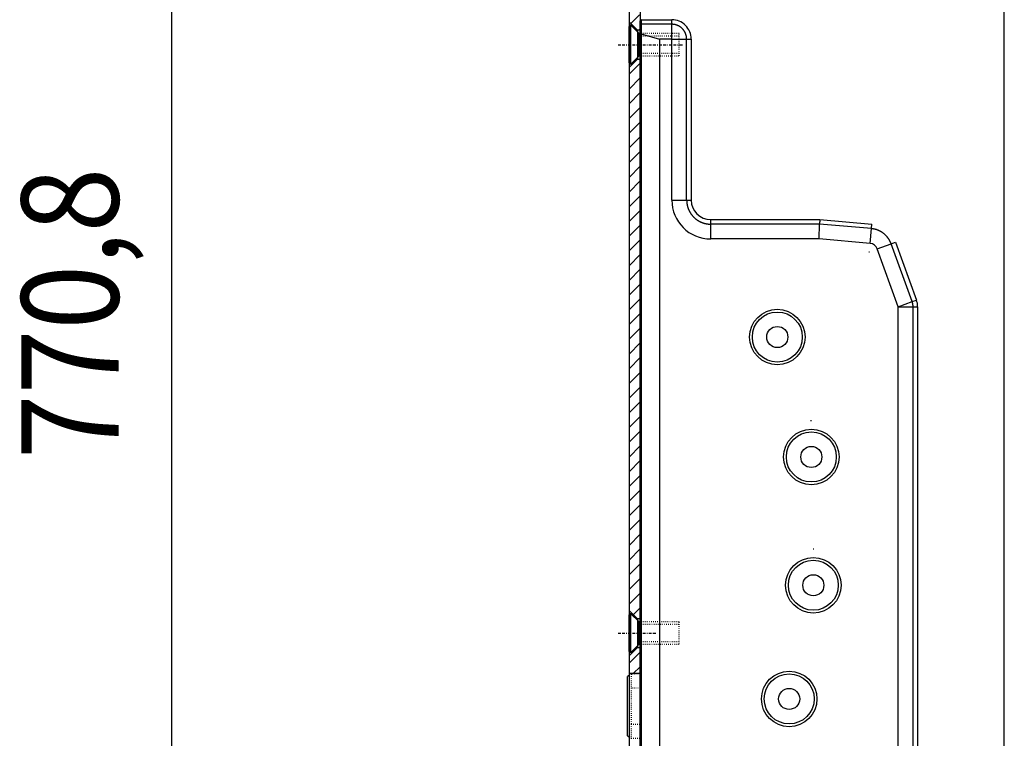
# Model space of a CAD drawing. Extents: x 0 to 4203, y 0 to 2970.
# Drawn here: x 2459 to 2636, y 1074 to 1203 of the extents above; entities that cross this region are included whole.
import ezdxf
from ezdxf.enums import TextEntityAlignment as Align

# ---------------------------------------------------------------- set-up
doc = ezdxf.new("R2010")
doc.units = 0
doc.header["$MEASUREMENT"] = 0
doc.linetypes.add('BORDER', pattern=[1.75, 0.5, -0.25, 0.5, -0.25, 0, -0.25])
doc.linetypes.add('DOT', pattern=[0.25, 0, -0.25])
for name, color, linetype in [('DIMENSION', 7, 'CONTINUOUS'), ('HATCH', 7, 'CONTINUOUS'), ('SCHLOS', 7, 'CONTINUOUS')]:
    doc.layers.add(name, color=color, linetype=linetype)
doc.dimstyles.new('CAD400-DIM0', dxfattribs={"dimscale": 5, "dimtxt": 3.5, "dimasz": 3.7, "dimexe": 0.8, "dimexo": 0.01, "dimgap": 0.09, "dimtad": 1, "dimdec": 4, "dimdsep": 46, "dimtxsty": 'Standard', "dimcen": 0, "dimclrd": 3, "dimclre": 3, "dimclrt": 4, "dimadec": 0, "dimazin": 0, "dimtfac": 1, "dimtdec": 4, "dimtmove": 2, "dimatfit": 3, "dimfxl": 1, "dimtolj": 1, "dimtzin": 0, "dimarcsym": 0})

# ---------------------------------------------------------------- blocks, each defined once
blk = doc.blocks.new('*D125')
at = {"layer": 'DIMENSION', "color": 3, "linetype": 'ByBlock'}
for p, q in [((2482, 1535.638065), (2570.699965, 1535.638065)), ((2483.75, 1517.138065), (2486, 1535.638065)), ((2486, 764.811825), (2486, 1535.638065)), ((2486, 1535.638065), (2488.25, 1517.13806)), ((2488.25, 1517.13806), (2483.75, 1517.138065)), ((2486, 764.811825), (2483.75, 783.31183)), ((2483.75, 783.31183), (2488.25, 783.311825)), ((2488.25, 783.311825), (2486, 764.811825)), ((2560.58674, 764.811825), (2482, 764.811825))]:
    blk.add_line(p, q, dxfattribs=at)
at = {"layer": 'DIMENSION', "color": 9, "linetype": 'ByBlock'}
for p in [(2570.749965, 1535.638065), (2560.63674, 764.811825)]:
    blk.add_point(p, dxfattribs=at)
at = {"layer": 'DIMENSION', "color": 4, "width": 0.75}
blk.add_text('770,8', height=17.5, rotation=90, dxfattribs=at).set_placement((2476.375, 1123.974945), (2476.375, 1176.474945), align=Align.FIT)
blk = doc.blocks.new('B-29')
at = {"layer": 'SCHLOS', "color": 4, "linetype": 'Continuous'}
blk.add_line((2636.000025, 907.435435), (2636.00002, 1352.26733), dxfattribs=at)
blk = doc.blocks.new('B-52')
at = {"layer": 'HATCH', "color": 3, "linetype": 'Continuous'}
for p, q in [((2568.67139, 1202.451335), (2570.25814, 1204.038085)), ((2570.109775, 1201.23808), (2570.384645, 1201.51295)), ((2568.384645, 1193.296785), (2570.384645, 1195.296785)), ((2568.384645, 1190.64514), (2570.384645, 1192.64514)), ((2568.384645, 1187.9935), (2570.384645, 1189.993495)), ((2568.384645, 1185.341855), (2570.384645, 1187.341855)), ((2568.384645, 1182.69021), (2570.384645, 1184.69021)), ((2568.384645, 1180.03857), (2570.384645, 1182.038565)), ((2568.384645, 1177.386925), (2570.384645, 1179.386925)), ((2568.384645, 1174.73528), (2570.384645, 1176.73528)), ((2568.384645, 1172.08364), (2570.384645, 1174.083635)), ((2568.384645, 1169.43199), (2570.384645, 1171.431995)), ((2568.384645, 1166.78035), (2570.384645, 1168.78035)), ((2568.384645, 1164.128705), (2570.384645, 1166.128705)), ((2568.384645, 1161.47706), (2570.384645, 1163.477065)), ((2568.384645, 1158.82542), (2570.384645, 1160.82542)), ((2568.384645, 1156.173775), (2570.384645, 1158.173775)), ((2568.384645, 1153.52213), (2570.384645, 1155.522135)), ((2568.384645, 1150.870485), (2570.38465, 1152.87049)), ((2568.384645, 1148.218845), (2570.38465, 1150.218845)), ((2568.384645, 1145.5672), (2570.38465, 1147.567205)), ((2568.384645, 1142.915555), (2570.384645, 1144.915555)), ((2568.384645, 1140.263915), (2570.384645, 1142.263915)), ((2568.384645, 1137.61227), (2570.384645, 1139.61227)), ((2568.384645, 1134.960625), (2570.384645, 1136.960625)), ((2568.38465, 1132.308985), (2570.384645, 1134.308985)), ((2568.38465, 1129.65734), (2570.384645, 1131.65734)), ((2568.38465, 1127.005695), (2570.384645, 1129.005695)), ((2568.38465, 1124.354055), (2570.384645, 1126.354055)), ((2568.38465, 1121.70241), (2570.384645, 1123.70241)), ((2568.384645, 1119.050765), (2570.384645, 1121.050765)), ((2568.384645, 1116.39912), (2570.38465, 1118.39912)), ((2568.384645, 1113.747475), (2570.38465, 1115.74748)), ((2568.384645, 1111.095835), (2570.38465, 1113.095835)), ((2568.384645, 1108.44419), (2570.38465, 1110.44419)), ((2568.384645, 1105.792545), (2570.38465, 1107.79255)), ((2568.384645, 1103.140905), (2570.38465, 1105.140905)), ((2568.384645, 1100.48926), (2570.38465, 1102.48926)), ((2568.38465, 1097.837615), (2570.38465, 1099.83762)), ((2569.160675, 1095.962), (2570.38465, 1097.185975)), ((2568.384645, 1087.23104), (2570.38464, 1089.231035)), ((2569.143345, 1085.338095), (2570.384635, 1086.57939))]:
    blk.add_line(p, q, dxfattribs=at)
at = {"layer": 'SCHLOS', "color": 4, "linetype": 'Continuous'}
for p, q in [((2568.38463, 1372.03794), (2568.384645, 799.08787)), ((2570.38463, 1372.03794), (2570.384615, 635.588045)), ((2570.584655, 1203.13641), (2576.084655, 1203.13641)), ((2569.884635, 1201.238065), (2568.384635, 1202.738065)), ((2568.384635, 1195.338065), (2568.384635, 1201.938055)), ((2570.184635, 1200.638055), (2568.684635, 1202.138055)), ((2568.684635, 1195.13807), (2568.684635, 1202.138055)), ((2570.384635, 1201.238065), (2569.884635, 1201.238065)), ((2569.884635, 1201.238065), (2569.884635, 1196.038065)), ((2570.384655, 1202.275325), (2570.384655, 1202.936405)), ((2570.384655, 1200.601295), (2570.384655, 1202.275325)), ((2570.184635, 1196.63807), (2570.184635, 1200.638055)), ((2570.384655, 953.871525), (2570.384655, 1200.601295)), ((2570.57417, 1200.61879), (2570.566315, 1200.61876)), ((2570.584645, 1200.61722), (2570.584305, 1200.61722)), ((2570.584655, 1200.617235), (2573.884655, 1199.636405)), ((2576.084655, 1199.636405), (2573.884655, 1199.636405)), ((2573.884655, 1199.636405), (2573.884655, 954.836405)), ((2576.084655, 1170.63641), (2576.084655, 1199.636405)), ((2579.584655, 1199.636405), (2579.584655, 1170.63641)), ((2568.384635, 1194.538065), (2569.884635, 1196.038065)), ((2570.184635, 1196.63807), (2568.684635, 1195.13807)), ((2569.884635, 1196.038065), (2570.384635, 1196.038065)), ((2583.084655, 1167.13641), (2602.758995, 1167.13641)), ((2602.72293, 1166.310065), (2602.72395, 1166.33775)), ((2602.758995, 1167.13641), (2612.12052, 1166.317385)), ((2602.606185, 1163.636405), (2583.084655, 1163.636405)), ((2611.815465, 1162.83071), (2602.606185, 1163.636405)), ((2616.383195, 1163.04651), (2620.17366, 1152.63231)), ((2611.58474, 1161.34516), (2611.68474, 1161.33641)), ((2616.884735, 1151.43524), (2613.09428, 1161.84944)), ((2616.884735, 964.6364), (2616.884735, 1151.43524)), ((2620.38474, 1151.43524), (2620.38474, 964.6364)), ((2569.884635, 1095.238015), (2568.384635, 1096.738015)), ((2568.38464, 1089.338015), (2568.38464, 1095.938005)), ((2570.18464, 1094.638005), (2568.68464, 1096.138005)), ((2568.68464, 1089.13802), (2568.68464, 1096.138005)), ((2570.38464, 1095.238015), (2569.884635, 1095.238015)), ((2569.884635, 1095.238015), (2569.884635, 1090.038015)), ((2570.18464, 1090.63802), (2570.18464, 1094.638005)), ((2568.384635, 1088.538015), (2569.884635, 1090.038015)), ((2570.18464, 1090.63802), (2568.68464, 1089.13802)), ((2569.884635, 1090.038015), (2570.38464, 1090.038015)), ((2568.084655, 1082.73641), (2568.084655, 1084.83227)), ((2568.38465, 1085.00547), (2568.084665, 1084.8323)), ((2570.384625, 1085.33808), (2568.384635, 1085.33808)), ((2568.40077, 1085.01477), (2568.38465, 1085.00547)), ((2568.084655, 1076.2364), (2568.084655, 1082.73641)), ((2568.084655, 1074.140555), (2568.084655, 1076.2364)), ((2568.084665, 1074.14054), (2568.38465, 1073.96734)), ((2568.38465, 1073.96734), (2568.40077, 1073.958035))]:
    blk.add_line(p, q, dxfattribs=at)
at = {"layer": 'SCHLOS', "color": 2, "linetype": 'Continuous'}
for p, q in [((2570.584655, 1203.13641), (2570.584655, 1202.31006)), ((2576.084655, 1202.31006), (2576.084655, 1203.13641)), ((2570.584645, 1202.310075), (2570.575115, 1202.310035)), ((2576.084655, 1202.31006), (2570.584655, 1202.31006)), ((2570.584655, 1202.31006), (2570.584655, 1200.61879)), ((2576.084655, 1199.636405), (2576.084655, 1202.31006)), ((2570.574185, 1200.618765), (2570.574185, 953.85405)), ((2576.084655, 1199.636405), (2578.758295, 1199.636405)), ((2578.758285, 1199.63643), (2578.757595, 1199.696345)), ((2578.758295, 1199.636405), (2579.584655, 1199.636405)), ((2578.758295, 1170.63641), (2578.758295, 1199.636405)), ((2576.084655, 1170.63641), (2578.758295, 1170.63641)), ((2578.758295, 1170.63641), (2579.584655, 1170.63641)), ((2583.084635, 1166.310065), (2582.987675, 1166.31119)), ((2583.084655, 1166.31006), (2583.084655, 1167.13641)), ((2602.722915, 1166.31006), (2583.084655, 1166.31006)), ((2583.084655, 1163.636405), (2583.084655, 1166.31006)), ((2602.606185, 1163.636405), (2602.722915, 1166.31006)), ((2612.04849, 1165.49418), (2602.722915, 1166.31006)), ((2612.04849, 1165.49418), (2612.12052, 1166.317385)), ((2611.815465, 1162.83071), (2612.04849, 1165.49418)), ((2613.09428, 1161.84944), (2615.606675, 1162.763885)), ((2615.606675, 1162.76388), (2615.58303, 1162.8272)), ((2615.606675, 1162.763885), (2616.383195, 1163.04651)), ((2619.39714, 1152.34968), (2615.606675, 1162.763885)), ((2616.884735, 1151.43524), (2619.39714, 1152.34968)), ((2619.39714, 1152.34968), (2620.17366, 1152.63231)), ((2616.884735, 1151.43524), (2619.558375, 1151.43524)), ((2619.55842, 1151.435255), (2619.558305, 1151.458565)), ((2619.558375, 1151.43524), (2620.38474, 1151.43524)), ((2619.558375, 964.6364), (2619.558375, 1151.43524))]:
    blk.add_line(p, q, dxfattribs=at)
at = {"layer": 'SCHLOS', "color": 2, "linetype": 'DOT'}
for p, q in [((2568.684635, 1202.138055), (2568.58464, 1202.138055)), ((2577.38463, 1200.638055), (2570.184635, 1200.638055)), ((2570.184635, 1200.238055), (2577.38463, 1200.238055)), ((2577.38463, 1196.63807), (2577.38463, 1200.638055)), ((2577.38463, 1197.038065), (2570.184635, 1197.038065)), ((2570.184635, 1196.63807), (2577.38463, 1196.63807)), ((2568.684635, 1195.13807), (2568.58464, 1195.13807)), ((2568.68464, 1096.138005), (2568.584645, 1096.138005)), ((2577.384635, 1094.638005), (2570.18464, 1094.638005)), ((2570.18464, 1094.238005), (2577.384635, 1094.238005)), ((2577.384635, 1090.63802), (2577.384635, 1094.638005)), ((2577.384635, 1091.038015), (2570.18464, 1091.038015)), ((2570.18464, 1090.63802), (2577.384635, 1090.63802)), ((2568.68464, 1089.13802), (2568.584645, 1089.13802)), ((2568.784685, 1085.23639), (2568.40077, 1085.01477)), ((2568.784655, 1085.23639), (2568.784655, 1082.73641)), ((2570.384655, 1085.23641), (2568.784685, 1085.23641)), ((2568.084655, 1082.73641), (2568.784655, 1082.73641)), ((2570.384655, 1082.73641), (2568.784655, 1082.73641)), ((2568.784655, 1082.73641), (2568.784655, 1076.2364)), ((2568.084655, 1076.2364), (2568.784655, 1076.2364)), ((2568.784655, 1076.2364), (2570.384655, 1076.2364)), ((2568.784655, 1076.2364), (2568.784655, 1073.73638)), ((2568.40077, 1073.958035), (2568.784685, 1073.73638)), ((2568.784685, 1073.736405), (2570.384655, 1073.736405))]:
    blk.add_line(p, q, dxfattribs=at)
at = {"layer": 'SCHLOS', "color": 3, "linetype": 'BORDER'}
for p, q in [((2566.384635, 1198.638065), (2577.99018, 1198.638065)), ((2566.384635, 1092.638015), (2573.241445, 1092.638015))]:
    blk.add_line(p, q, dxfattribs=at)
at = {"layer": 'SCHLOS', "color": 4, "linetype": 'Continuous'}
for centre, radius in [((2595.09471, 1145.973658), 5), ((2595.09471, 1145.973658), 4.502285), ((2595.094707, 1145.973656), 1.9), ((2601.22471, 1124.363658), 5), ((2601.22471, 1124.363658), 4.502286), ((2601.224707, 1124.363656), 1.9), ((2601.58471, 1101.256458), 5), ((2601.58471, 1101.256458), 4.5), ((2601.584707, 1101.256456), 1.9), ((2597.23471, 1080.776458), 5), ((2597.23471, 1080.776458), 4.502286), ((2597.234707, 1080.776455), 1.897043)]:
    blk.add_circle(centre, radius, dxfattribs=at)
for centre, radius, start, end in [((2570.58471, 1202.936458), 0.2, 90.015646, 180.015173), ((2576.08471, 1199.636458), 3.5, 359.999133, 90.000894), ((2568.58468, 1201.938112), 0.2, 90.01153, 180.016422), ((2570.39577, 1200.598566), 0.011405, 152.260273, 166.203688), ((2570.391893, 1200.601463), 0.006661, 139.48156, 158.78449), ((2570.397368, 1200.594689), 0.015315, 126.906623, 133.510293), ((2570.428008, 1200.529879), 0.086756, 116.17826, 117.337805), ((2570.404733, 1200.57687), 0.034317, 112.474335, 115.915366), ((2570.40672, 1200.574087), 0.037655, 110.068598, 113.650558), ((2570.414451, 1200.549813), 0.063118, 106.764732, 109.098608), ((2570.421764, 1200.520856), 0.092965, 104.195143, 105.932362), ((2570.425169, 1200.503314), 0.110811, 102.09722, 103.677658), ((2570.430718, 1200.477371), 0.137341, 100.716979, 102.092311), ((2570.437561, 1200.438167), 0.177135, 99.391032, 100.533829), ((2570.443579, 1200.393453), 0.222236, 98.067732, 99.040544), ((2570.4502, 1200.345859), 0.270288, 97.192335, 98.041498), ((2570.45557, 1200.290806), 0.325584, 96.1746, 96.916872), ((2570.462584, 1200.224159), 0.392599, 95.496931, 96.146119), ((2570.469533, 1200.149139), 0.46794, 94.894094, 95.463995), ((2570.475308, 1200.064033), 0.553231, 94.234129, 94.737965), ((2570.483186, 1199.968673), 0.648912, 93.859167, 94.306224), ((2570.48846, 1199.855871), 0.761817, 93.287524, 93.683905), ((2570.494613, 1199.732215), 0.885623, 92.873033, 93.22614), ((2570.500576, 1199.586981), 1.030975, 92.485699, 92.799474), ((2570.509971, 1199.428473), 1.189743, 92.326567, 92.606647), ((2570.51312, 1199.236932), 1.381262, 91.885896, 92.134526), ((2570.522501, 1199.025132), 1.593258, 91.750801, 91.972441), ((2570.526757, 1198.769409), 1.848995, 91.44443, 91.640507), ((2570.532884, 1198.484977), 2.133491, 91.242697, 91.416367), ((2570.542682, 1198.122447), 2.49615, 91.134852, 91.287072), ((2570.548097, 1197.717637), 2.900989, 90.949704, 91.083438), ((2570.553194, 1197.190736), 3.427904, 90.773568, 90.888912), ((2570.562373, 1196.559961), 4.058745, 90.683448, 90.782909), ((2570.572859, 1195.671841), 4.946927, 90.599321, 90.682197), ((2570.582533, 1194.623053), 5.995759, 90.51745, 90.586926), ((2570.593319, 1193.082704), 7.536144, 90.437503, 90.49369), ((2570.607311, 1190.47173), 10.14715, 90.361611, 90.403933), ((2570.639631, 1183.041502), 17.57744, 90.289346, 90.314103), ((2570.703461, 1177.77816), 22.841068, 90.363519, 90.382785), ((2570.658373, 1181.992466), 18.626569, 90.283175, 90.307076), ((2568.58468, 1195.338113), 0.2, 180.013636, 269.988476), ((2583.08471, 1170.636458), 7, 180.000393, 269.999553), ((2583.08471, 1170.636458), 3.5, 180.000785, 269.999106), ((2584.134958, 1167.014717), 18.601282, 357.914346, 357.999012), ((2585.307181, 1166.973348), 17.42833, 358.00037, 358.090007), ((2585.065525, 1166.974881), 17.669904, 358.111158, 358.198785), ((2582.973585, 1167.053428), 19.763284, 358.161807, 358.239368), ((2581.203504, 1167.109793), 21.53426, 358.234167, 358.304654), ((2579.333229, 1167.156068), 23.405088, 358.326876, 358.390991), ((2577.221082, 1167.231113), 25.518514, 358.355721, 358.413875), ((2573.786458, 1167.319243), 28.954262, 358.427671, 358.478249), ((2569.880207, 1167.435354), 32.862221, 358.456744, 358.500749), ((2563.498777, 1167.597641), 39.245713, 358.507657, 358.543977), ((2555.002135, 1167.840061), 47.745778, 358.512243, 358.541653), ((2537.415026, 1168.262516), 65.337948, 358.563819, 358.584968), ((2502.982978, 1169.184135), 99.782279, 358.544167, 358.557791), ((2317.176527, 1173.792744), 285.645872, 358.571701, 358.576375), ((2961.639501, 1157.762372), 359.016442, 178.570467, 178.574119), ((2697.464718, 1164.320718), 94.760271, 178.536243, 178.549797), ((2657.515576, 1165.330475), 54.798373, 178.501713, 178.524682), ((2638.76721, 1165.817498), 36.043683, 178.462243, 178.496376), ((2629.442583, 1166.057007), 26.715988, 178.394035, 178.439057), ((2622.990686, 1166.231978), 20.261723, 178.319426, 178.377307), ((2618.893585, 1166.350091), 16.162921, 178.2413, 178.312), ((2615.673807, 1166.448947), 12.941626, 178.155361, 178.241271), ((2613.381255, 1166.513288), 10.648194, 178.002953, 178.104304), ((2611.480826, 1166.582211), 8.746519, 177.900684, 178.020345), ((2610.03116, 1166.630925), 7.296043, 177.727091, 177.865957), ((2608.784396, 1166.677201), 6.048425, 177.535071, 177.696722), ((2607.81054, 1166.717449), 5.073739, 177.330338, 177.516181), ((2606.971287, 1166.752828), 4.233751, 177.065702, 177.279585), ((2606.259487, 1166.78907), 3.521029, 176.814951, 177.061752), ((2605.625797, 1166.820604), 2.886568, 176.453527, 176.741056), ((2605.164523, 1166.848207), 2.424471, 176.103696, 176.430283), ((2604.802933, 1166.871607), 2.062127, 175.705708, 176.069661), ((2604.596234, 1166.887495), 1.854818, 175.333121, 175.717018), ((2604.544309, 1166.890237), 1.802842, 174.913591, 175.285694), ((2604.44486, 1166.900873), 1.702843, 174.603244, 174.973389), ((2604.355517, 1166.909099), 1.613122, 174.230787, 174.595687), ((2604.238996, 1166.919763), 1.49612, 173.821955, 174.188549), ((2604.15138, 1166.930432), 1.407865, 173.510748, 173.869868), ((2604.034608, 1166.942369), 1.290493, 173.091551, 173.451422), ((2603.947423, 1166.953939), 1.20255, 172.78919, 173.13917), ((2603.815431, 1166.970995), 1.069461, 172.453127, 172.808091), ((2603.704612, 1166.985595), 0.957685, 172.096922, 172.448283), ((2603.588234, 1167.002415), 0.840099, 171.795319, 172.141834), ((2603.512901, 1167.012326), 0.764123, 171.407941, 171.724756), ((2603.347836, 1167.037037), 0.597219, 171.034724, 171.386168), ((2603.278079, 1167.048557), 0.526519, 170.7252, 171.090093), ((2603.192599, 1167.060691), 0.440205, 170.097149, 170.490691), ((2611.68471, 1161.336458), 1.5, 19.997924, 84.998814), ((2616.88471, 1151.435288), 3.5, 359.999215, 19.999107), ((2601.22471, 1124.363658), 6.5, 89.999776, 91.2339), ((2601.58471, 1101.256458), 6.5, 89.118217, 89.999776), ((2568.584683, 1095.938062), 0.2, 90.010957, 180.016422), ((2568.584683, 1089.338063), 0.2, 180.013637, 269.989049)]:
    blk.add_arc(centre, radius, start, end, dxfattribs=at)
at = {"layer": 'SCHLOS', "color": 2, "linetype": 'Continuous'}
for centre, radius, start, end in [((2570.403079, 1202.26918), 0.019393, 149.068281, 161.485829), ((2570.398433, 1202.273061), 0.013441, 137.844277, 153.072297), ((2570.4095, 1202.259597), 0.030794, 127.487191, 133.088747), ((2570.446435, 1202.188098), 0.110929, 118.519317, 120.128032), ((2570.42536, 1202.226284), 0.067315, 115.105591, 118.275965), ((2570.430601, 1202.217532), 0.07747, 112.700384, 115.869773), ((2570.446283, 1202.176081), 0.121773, 109.729119, 111.980778), ((2570.461152, 1202.129389), 0.170752, 107.366144, 109.136434), ((2570.469764, 1202.096586), 0.204637, 105.300066, 106.926055), ((2570.48164, 1202.052097), 0.250683, 103.791042, 105.235107), ((2570.495018, 1201.993592), 0.310693, 102.359132, 103.614989), ((2570.507389, 1201.93135), 0.374142, 101.05791, 102.169572), ((2570.518426, 1201.867657), 0.438772, 99.868192, 100.877177), ((2570.529727, 1201.80039), 0.506981, 98.906101, 99.82363), ((2570.539329, 1201.728093), 0.579895, 97.896706, 98.73746), ((2570.549766, 1201.656146), 0.652594, 97.160597, 97.936527), ((2570.55716, 1201.583436), 0.725661, 96.302419, 97.024218), ((2570.564398, 1201.514011), 0.795462, 95.595265, 96.271672), ((2570.569983, 1201.446531), 0.863165, 94.890886, 95.527466), ((2570.574397, 1201.384336), 0.92551, 94.231204, 94.834862), ((2570.579101, 1201.32257), 0.987455, 93.665781, 94.239013), ((2570.581318, 1201.276306), 1.033767, 93.07395, 93.624432), ((2570.582718, 1201.234978), 1.07511, 92.499465, 93.030373), ((2570.584618, 1201.193974), 1.116158, 91.994444, 92.505113), ((2570.586343, 1201.137037), 1.17312, 91.498564, 91.981841), ((2570.585373, 1201.1547), 1.155438, 90.987294, 91.47339), ((2570.583836, 1201.225093), 1.085029, 90.460547, 90.970188), ((2575.943767, 1196.778047), 5.533876, 87.133943, 88.54133), ((2576.158461, 1200.236341), 2.069588, 85.410297, 88.283145), ((2576.141942, 1199.979311), 2.327119, 83.851469, 85.511269), ((2575.388481, 1194.868398), 7.49205, 81.906538, 82.308641), ((2576.048128, 1199.480596), 2.832922, 80.806233, 81.982051), ((2576.158247, 1200.012515), 2.290365, 79.851605, 81.399576), ((2576.088742, 1199.64098), 2.668335, 78.489156, 79.788187), ((2576.035557, 1199.421244), 2.894277, 77.146612, 78.325507), ((2576.074543, 1199.595609), 2.715608, 75.865955, 77.130163), ((2576.095464, 1199.663977), 2.644204, 74.640594, 75.943813), ((2576.082817, 1199.624133), 2.685974, 73.32441, 74.60557), ((2576.079838, 1199.613334), 2.697174, 72.055074, 73.329605), ((2576.087081, 1199.639682), 2.669877, 70.740523, 72.028758), ((2576.093341, 1199.653391), 2.654871, 69.475055, 70.770466), ((2576.093581, 1199.656807), 2.651587, 68.156989, 69.454031), ((2576.092441, 1199.653538), 2.655046, 66.865588, 68.160398), ((2576.08655, 1199.64281), 2.667227, 65.550656, 66.839755), ((2576.083611, 1199.634346), 2.676148, 64.283668, 65.568379), ((2576.078242, 1199.628103), 2.684103, 62.957277, 64.238226), ((2576.075986, 1199.622123), 2.690455, 61.694723, 62.972402), ((2576.072176, 1199.617715), 2.696143, 60.392792, 61.667856), ((2576.070717, 1199.614401), 2.699744, 59.127367, 60.400608), ((2576.067587, 1199.612182), 2.703256, 57.822696, 59.094572), ((2576.068122, 1199.611142), 2.703851, 56.572749, 57.844019), ((2576.06678, 1199.611857), 2.703995, 55.269418, 56.540673), ((2576.068207, 1199.612156), 2.702936, 54.018775, 55.290675), ((2576.069013, 1199.616289), 2.699118, 52.707656, 53.981063), ((2576.071784, 1199.617988), 2.696088, 51.457537, 52.732639), ((2576.074379, 1199.623303), 2.690315, 50.152633, 51.43022), ((2576.079732, 1199.62838), 2.682987, 48.890036, 50.170922), ((2576.085455, 1199.637088), 2.672663, 47.573643, 48.859749), ((2576.089727, 1199.640162), 2.667513, 46.30859, 47.596816), ((2576.088608, 1199.640972), 2.6677, 44.990911, 46.27921), ((2576.085855, 1199.637082), 2.672397, 43.722046, 45.008158), ((2576.077228, 1199.631046), 2.682805, 42.406905, 43.687862), ((2576.072151, 1199.625437), 2.690336, 41.144595, 42.422182), ((2576.066802, 1199.62349), 2.695646, 39.825787, 41.100958), ((2576.064604, 1199.62001), 2.699563, 38.579434, 39.852627), ((2576.061331, 1199.619819), 2.702242, 37.267342, 38.539326), ((2576.060526, 1199.618122), 2.703909, 36.014475, 37.285647), ((2576.059764, 1199.619192), 2.703897, 34.715358, 35.986634), ((2576.061191, 1199.619278), 2.702676, 33.459211, 34.731088), ((2576.062431, 1199.621675), 2.70032, 32.157962, 33.431279), ((2576.066645, 1199.62333), 2.695871, 30.90088, 32.17586), ((2576.070657, 1199.627403), 2.690338, 29.592363, 30.870334), ((2576.076953, 1199.62977), 2.683695, 28.334095, 29.614795), ((2576.082865, 1199.634298), 2.676342, 27.024129, 28.308836), ((2576.091384, 1199.637682), 2.667216, 25.753563, 27.042527), ((2576.103321, 1199.644858), 2.653346, 24.430287, 25.725988), ((2576.105618, 1199.64429), 2.65149, 23.165197, 24.461992), ((2576.097928, 1199.643224), 2.658981, 21.828014, 23.121127), ((2576.089863, 1199.638827), 2.668102, 20.562409, 21.851278), ((2576.077672, 1199.636725), 2.680256, 19.230123, 20.512955), ((2576.069098, 1199.632655), 2.689692, 17.972921, 19.251835), ((2576.061808, 1199.632073), 2.696806, 16.661628, 17.936874), ((2576.056901, 1199.629725), 2.702181, 15.406638, 16.679501), ((2576.052267, 1199.630125), 2.706543, 14.101673, 15.372416), ((2576.049688, 1199.629064), 2.709302, 12.840531, 14.11015), ((2576.048935, 1199.630344), 2.709752, 11.54132, 12.810588), ((2576.049898, 1199.629461), 2.708985, 10.29426, 11.563708), ((2576.05263, 1199.631301), 2.70597, 8.995636, 10.266247), ((2576.056669, 1199.631201), 2.701996, 7.73877, 9.011124), ((2576.062198, 1199.633183), 2.696251, 6.438076, 7.712863), ((2576.069886, 1199.633199), 2.688609, 5.177877, 6.456117), ((2576.082991, 1199.635847), 2.675319, 3.862741, 5.146718), ((2576.089461, 1199.634828), 2.668933, 2.606958, 3.893925), ((2576.086187, 1199.636233), 2.67214, 1.289062, 2.573681), ((2587.708223, 1170.864017), 8.952776, 181.456785, 182.864291), ((2582.113731, 1170.517099), 3.348607, 181.71912, 184.592102), ((2582.529695, 1170.544043), 3.765398, 184.494031, 186.153874), ((2590.800745, 1171.762562), 12.123763, 187.689254, 188.091386), ((2583.336169, 1170.695711), 4.58334, 188.021722, 189.197548), ((2582.476133, 1170.517398), 3.706061, 188.601508, 190.149437), ((2583.077083, 1170.629157), 4.317302, 190.204026, 191.503018), ((2583.433339, 1170.71647), 4.683837, 191.680564, 192.859445), ((2583.149685, 1170.652984), 4.393168, 192.875579, 194.139826), ((2583.040679, 1170.619084), 4.279188, 194.056216, 195.3594), ((2583.104649, 1170.63928), 4.346224, 195.392773, 196.673848), ((2583.122229, 1170.644604), 4.364591, 196.674573, 197.949095), ((2583.079484, 1170.632446), 4.320181, 197.970411, 199.258442), ((2583.057117, 1170.622204), 4.295688, 199.227874, 200.523359), ((2583.051279, 1170.622381), 4.290283, 200.55291, 201.849814), ((2583.057959, 1170.623662), 4.29696, 201.832506, 203.127364), ((2583.074155, 1170.633407), 4.315682, 203.161892, 204.450893), ((2583.087853, 1170.638705), 4.330346, 204.439692, 205.724394), ((2583.098274, 1170.64683), 4.343261, 205.761287, 207.04204), ((2583.107989, 1170.650505), 4.353585, 207.026982, 208.304809), ((2583.114756, 1170.657041), 4.362643, 208.338254, 209.613264), ((2583.120927, 1170.658912), 4.368933, 209.594595, 210.867781), ((2583.123453, 1170.663552), 4.373483, 210.902985, 212.174787), ((2583.125982, 1170.663592), 4.375645, 212.157594, 213.428776), ((2583.124543, 1170.665549), 4.375522, 213.46055, 214.731804), ((2583.123496, 1170.663353), 4.37341, 214.715979, 215.98777), ((2583.118021, 1170.66205), 4.368215, 216.016129, 217.289416), ((2583.114464, 1170.656703), 4.362147, 217.261848, 218.536893), ((2583.105485, 1170.653624), 4.353206, 218.578825, 219.856355), ((2583.098415, 1170.644766), 4.342103, 219.826415, 221.107363), ((2583.083267, 1170.634928), 4.324221, 221.141101, 222.427028), ((2583.079462, 1170.628476), 4.317061, 222.397889, 223.686131), ((2583.077139, 1170.629918), 4.316377, 223.721275, 225.009564), ((2583.083925, 1170.634772), 4.324608, 224.991446, 226.277422), ((2583.093168, 1170.648857), 4.341177, 226.317747, 227.598645), ((2583.102677, 1170.656792), 4.353449, 227.576648, 228.854183), ((2583.105501, 1170.664885), 4.361403, 228.8962, 230.171196), ((2583.111042, 1170.668931), 4.368059, 230.149376, 231.422663), ((2583.112145, 1170.674431), 4.373047, 231.456302, 232.728147), ((2583.114571, 1170.675521), 4.375384, 232.711506, 233.982707), ((2583.112388, 1170.677002), 4.375299, 234.017235, 235.288456), ((2583.112594, 1170.674533), 4.373387, 235.267818, 236.539676), ((2583.108193, 1170.67209), 4.368923, 236.570162, 237.843298), ((2583.106067, 1170.66588), 4.362535, 237.823532, 239.098547), ((2583.099621, 1170.658985), 4.353308, 239.124738, 240.402595), ((2583.095832, 1170.649436), 4.343134, 240.383842, 241.664548), ((2583.087696, 1170.639515), 4.330541, 241.696987, 242.981525), ((2583.082634, 1170.624978), 4.315291, 242.953719, 244.242773), ((2583.071578, 1170.606776), 4.294094, 244.270091, 245.565639), ((2583.071704, 1170.602796), 4.290522, 245.542131, 246.838841), ((2583.073766, 1170.614829), 4.302398, 246.876622, 248.169695), ((2583.080461, 1170.6284), 4.317486, 248.154184, 249.442917), ((2583.085208, 1170.648037), 4.337539, 249.475291, 250.758175), ((2583.090753, 1170.661577), 4.352151, 250.748001, 252.026737), ((2583.091692, 1170.673889), 4.364153, 252.064886, 253.340103), ((2583.09545, 1170.681659), 4.372674, 253.322109, 254.594851), ((2583.095082, 1170.689547), 4.380182, 254.626907, 255.897531), ((2583.096859, 1170.693135), 4.384094, 255.886436, 257.155891), ((2583.094879, 1170.694437), 4.384925, 257.184892, 258.453937), ((2583.096363, 1170.693344), 4.38415, 258.432073, 259.7013), ((2583.092863, 1170.689334), 4.379581, 259.736971, 261.007399), ((2583.093637, 1170.682233), 4.372688, 260.982838, 262.254974), ((2583.089726, 1170.673561), 4.363568, 262.290512, 263.565085), ((2583.090131, 1170.660885), 4.351019, 263.541085, 264.819145), ((2583.086146, 1170.640558), 4.330415, 264.847369, 266.131125), ((2583.087323, 1170.6288), 4.318764, 266.105024, 267.391722), ((2583.085165, 1170.635316), 4.325176, 267.424198, 268.708446), ((2611.137824, 1156.896403), 8.645905, 82.937797, 83.95384), ((2611.850134, 1162.264793), 3.231009, 81.693073, 83.76914), ((2611.798573, 1161.877823), 3.621371, 80.567608, 81.770417), ((2610.263456, 1154.024762), 11.62206, 79.154503, 79.446603), ((2611.626071, 1161.113037), 4.404006, 78.361096, 79.213529), ((2611.82238, 1161.933443), 3.560965, 77.669118, 78.791691), ((2611.693874, 1161.36074), 4.147902, 76.682516, 77.624411), ((2611.603215, 1161.017412), 4.502888, 75.712143, 76.566265), ((2611.669849, 1161.28561), 4.226542, 74.774948, 75.690216), ((2611.702158, 1161.387122), 4.120111, 73.894859, 74.83777), ((2611.680862, 1161.320142), 4.19037, 72.94361, 73.86915), ((2611.673134, 1161.295796), 4.215912, 72.021028, 72.940259), ((2611.682605, 1161.329042), 4.181366, 71.076838, 72.003849), ((2611.689345, 1161.344575), 4.164488, 70.164431, 71.095257), ((2611.687982, 1161.343979), 4.165511, 69.218923, 70.149572), ((2611.68665, 1161.34001), 4.169694, 68.291612, 69.22116), ((2611.682013, 1161.331967), 4.178882, 67.345774, 68.273332), ((2611.679959, 1161.3255), 4.185641, 66.427874, 67.353927), ((2611.67598, 1161.319865), 4.192397, 65.484359, 66.408833), ((2611.673974, 1161.314975), 4.197679, 64.563805, 65.487134), ((2611.670966, 1161.311513), 4.202098, 63.624776, 64.547051), ((2611.670534, 1161.307898), 4.205528, 62.719685, 63.641369), ((2611.667356, 1161.307078), 4.207715, 61.76525, 62.686345), ((2611.667956, 1161.305853), 4.20851, 60.859478, 61.780334), ((2611.666626, 1161.306423), 4.208659, 59.919049, 60.839885), ((2611.668435, 1161.307018), 4.207239, 59.01525, 59.93631), ((2611.667299, 1161.310277), 4.20503, 58.057571, 58.979126), ((2611.670299, 1161.311771), 4.202175, 57.159317, 58.081495), ((2611.671601, 1161.31643), 4.197556, 56.216584, 57.13976), ((2611.675119, 1161.320097), 4.192551, 55.304315, 56.228672), ((2611.678589, 1161.3282), 4.183914, 54.35395, 55.280223), ((2611.681957, 1161.33081), 4.179831, 53.443604, 54.370618), ((2611.68065, 1161.331928), 4.179712, 52.493007, 53.420089), ((2611.678832, 1161.328577), 4.183477, 51.574973, 52.501206), ((2611.672037, 1161.322608), 4.192377, 50.628606, 51.552909), ((2611.669281, 1161.317544), 4.19804, 49.720201, 50.643372), ((2611.665417, 1161.315995), 4.20172, 48.771501, 49.693662), ((2611.664035, 1161.312752), 4.20507, 47.86488, 48.786456), ((2611.660976, 1161.312254), 4.207492, 46.91744, 47.838544), ((2611.661156, 1161.310732), 4.20848, 46.012548, 46.933384), ((2611.660106, 1161.312361), 4.208038, 45.06604, 45.986849), ((2611.661474, 1161.311399), 4.207753, 44.167353, 45.088493), ((2611.661776, 1161.314881), 4.205111, 43.21462, 44.136181), ((2611.665039, 1161.316239), 4.201803, 42.309244, 43.231594), ((2611.666937, 1161.320986), 4.197205, 41.355398, 42.27876), ((2611.671342, 1161.322496), 4.192901, 40.455228, 41.379684), ((2611.675528, 1161.328447), 4.185856, 39.504588, 40.430421), ((2611.681872, 1161.332498), 4.178384, 38.589437, 39.517071), ((2611.689508, 1161.34017), 4.16763, 37.642375, 38.572477), ((2611.691783, 1161.340813), 4.165435, 36.72403, 37.654475), ((2611.685952, 1161.338328), 4.171596, 35.774387, 36.7035), ((2611.680136, 1161.332913), 4.17948, 34.860449, 35.788009), ((2611.670413, 1161.329212), 4.189574, 33.900773, 34.825976), ((2611.665109, 1161.324274), 4.196731, 32.992557, 33.916334), ((2611.659745, 1161.322029), 4.202453, 32.055941, 32.978402), ((2611.656022, 1161.319613), 4.20689, 31.135375, 32.056922), ((2611.6518, 1161.3189), 4.210873, 30.193317, 31.113971), ((2611.651169, 1161.317335), 4.212206, 29.287117, 30.207405), ((2611.64926, 1161.318921), 4.213095, 28.335535, 29.255604), ((2611.650701, 1161.317531), 4.212487, 27.441269, 28.361482), ((2611.651792, 1161.320604), 4.210103, 26.490329, 27.410986), ((2611.655333, 1161.321091), 4.206717, 25.584684, 26.505916), ((2611.658984, 1161.324626), 4.201898, 24.640524, 25.562707), ((2611.664506, 1161.325799), 4.19639, 23.733915, 24.657401), ((2611.67343, 1161.33167), 4.185858, 22.783945, 23.709509), ((2611.678686, 1161.332441), 4.180713, 21.875507, 22.802097), ((2611.675214, 1161.333089), 4.183694, 20.923815, 21.849561), ((2614.215557, 1150.521589), 5.494586, 18.881819, 19.43316), ((2617.476405, 1151.619947), 2.053826, 18.202275, 19.328546), ((2617.241295, 1151.540397), 2.302022, 17.602784, 18.255211), ((2612.327151, 1150.065062), 7.432659, 16.829667, 16.987137), ((2616.755237, 1151.402524), 2.806998, 16.406798, 16.867925), ((2617.273099, 1151.546177), 2.269663, 16.013257, 16.620611), ((2616.908301, 1151.441104), 2.649292, 15.512558, 16.021108), ((2616.682444, 1151.38398), 2.882204, 14.945812, 15.40596), ((2616.848834, 1151.42734), 2.71026, 14.474934, 14.967365), ((2616.912572, 1151.443055), 2.644617, 13.983931, 14.490445), ((2616.860522, 1151.430877), 2.698068, 13.471668, 13.967766), ((2616.839204, 1151.425531), 2.720045, 12.985142, 13.476557), ((2616.853361, 1151.428285), 2.705631, 12.501661, 12.995695), ((2616.856938, 1151.429873), 2.701795, 11.99001, 12.485197), ((2616.851488, 1151.430156), 2.707068, 11.466063, 11.960191), ((2616.850184, 1151.427659), 2.708844, 11.018669, 11.512337), ((2616.849853, 1151.429309), 2.708853, 10.489209, 10.983065), ((2616.851112, 1151.428485), 2.707765, 10.017245, 10.511209), ((2616.850378, 1151.429828), 2.708255, 9.492659, 9.986559), ((2616.851095, 1151.428899), 2.707701, 9.020551, 9.514549), ((2616.852209, 1151.430346), 2.706374, 8.499866, 8.994004), ((2616.852101, 1151.429442), 2.706615, 8.024103, 8.518455), ((2616.854429, 1151.43085), 2.704113, 7.506728, 8.001442), ((2616.856728, 1151.429919), 2.701956, 7.037865, 7.53267), ((2616.858127, 1151.431305), 2.700398, 6.517041, 7.012309), ((2616.860575, 1151.431485), 2.697945, 6.023506, 6.519164), ((2616.863307, 1151.431656), 2.695211, 5.529843, 6.02598), ((2616.867033, 1151.431771), 2.691491, 5.038322, 5.535053), ((2616.869921, 1151.433021), 2.688504, 4.519985, 5.017185), ((2616.872634, 1151.433045), 2.685798, 4.026338, 4.524031), ((2616.87808, 1151.433046), 2.680366, 3.535979, 4.034487), ((2616.880792, 1151.432958), 2.677664, 3.042264, 3.541437), ((2616.885955, 1151.435109), 2.672395, 2.502078, 3.002094), ((2616.890414, 1151.433773), 2.667999, 2.034265, 2.534925), ((2616.896441, 1151.434691), 2.661943, 1.517161, 2.019123), ((2616.900954, 1151.434276), 2.657443, 1.026203, 1.528686), ((2616.900007, 1151.434902), 2.658378, 0.509998, 1.012328)]:
    blk.add_arc(centre, radius, start, end, dxfattribs=at)

msp = doc.modelspace()

# ---------------------------------------------------------------- block references
at = {"layer": 'SCHLOS'}
for name in ['B-52', 'B-29']:
    msp.add_blockref(name, (0, 0), dxfattribs=at)

# ---------------------------------------------------------------- dimensions: what is measured, and where the dimension line sits
at = {"layer": 'DIMENSION', "color": 3}
dim = msp.add_linear_dim(base=(2486, 764.811825), p1=(2560.63674, 764.811825), p2=(2570.749965, 1535.638065), angle=90, dimstyle='CAD400-DIM0', dxfattribs=at)
dim.commit()
dim.dimension.update_dxf_attribs({"geometry": '*D125', "text_midpoint": (2467.625, 1150.224945), "dimtype": 128})

doc.saveas('drawing.dxf')
